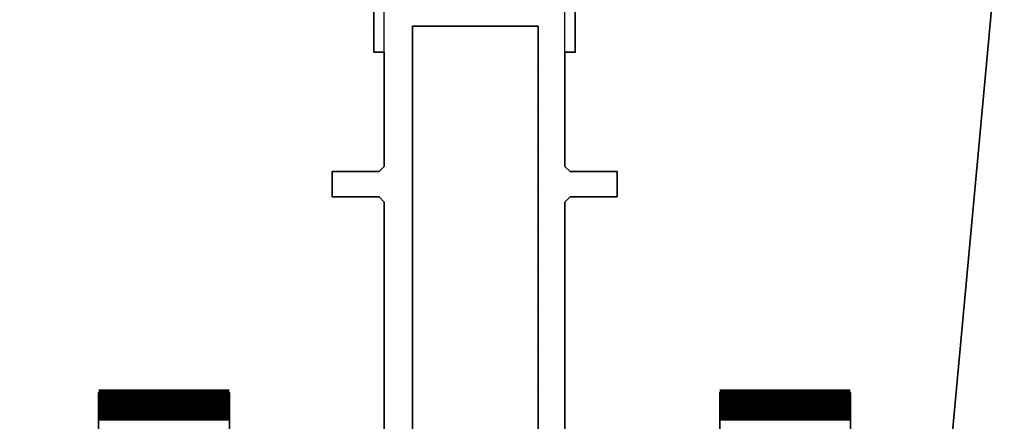
# Model space of a CAD drawing. Units: millimetres. Extents: x 54 to 10017, y 9 to 3285.
# Drawn here: x 1610 to 1704, y 930 to 968 of the extents above; entities that cross this region are included whole.
import ezdxf

# ---------------------------------------------------------------- set-up
doc = ezdxf.new("R2010")
doc.units = ezdxf.units.MM
for name, color, linetype, lineweight in [('VELUX-WINDOW', 4, 'Continuous', 35), ('VELUX_DIM', 2, 'Continuous', 13), ('VELUX_HATCHING', 1, 'Continuous', 9)]:
    doc.layers.add(name, color=color, linetype=linetype, lineweight=lineweight)
doc.layers.add('VELUX_ROOFWINDOW', color=7, linetype='Continuous')
doc.styles.add('ROMANS', font='romans', dxfattribs={"height": 12.5})
doc.dimstyles.new('MLS_A3_1T5', dxfattribs={"dimtxt": 8, "dimasz": 12, "dimexe": 2, "dimexo": 0, "dimgap": 5, "dimtad": 1, "dimdec": 0, "dimzin": 0, "dimdsep": 46, "dimtxsty": 'ROMANS', "dimcen": 0.09, "dimclrd": 256, "dimclre": 256, "dimclrt": 4, "dimadec": 0, "dimazin": 0, "dimtfac": 1, "dimtdec": 0, "dimtix": 1, "dimtmove": 0, "dimatfit": 3, "dimfxl": 1, "dimtolj": 1, "dimtzin": 0, "dimarcsym": 0})

# ---------------------------------------------------------------- blocks, each defined once
blk = doc.blocks.new('*X22')
at = {"color": 0}
for p, q in [((2809.16, 1646.53), (2809.16, 1646.53)), ((2812.91, 1646.53), (2812.91, 1646.53)), ((2816.66, 1646.53), (2816.66, 1646.53)), ((2820.41, 1646.53), (2820.41, 1646.53)), ((2824.16, 1646.53), (2824.16, 1646.53)), ((2827.91, 1646.53), (2827.91, 1646.53)), ((2831.66, 1646.53), (2831.66, 1646.53)), ((2835.41, 1646.53), (2835.41, 1646.53)), ((2839.16, 1646.53), (2839.16, 1646.53)), ((2842.91, 1646.53), (2842.91, 1646.53)), ((2846.66, 1646.53), (2846.66, 1646.53)), ((2850.41, 1646.53), (2850.41, 1646.53)), ((2854.16, 1646.53), (2854.16, 1646.53)), ((2857.91, 1646.53), (2857.91, 1646.53)), ((2861.66, 1646.53), (2861.66, 1646.53)), ((2865.41, 1646.53), (2865.41, 1646.53)), ((2869.16, 1646.53), (2869.16, 1646.53)), ((2872.91, 1646.53), (2872.91, 1646.53)), ((2876.66, 1646.53), (2876.66, 1646.53)), ((2880.41, 1646.53), (2880.41, 1646.53)), ((2884.16, 1646.53), (2884.16, 1646.53)), ((2811.04, 1642.78), (2811.04, 1642.78)), ((2814.79, 1642.78), (2814.79, 1642.78)), ((2818.54, 1642.78), (2818.54, 1642.78)), ((2822.29, 1642.78), (2822.29, 1642.78)), ((2826.04, 1642.78), (2826.04, 1642.78)), ((2829.79, 1642.78), (2829.79, 1642.78)), ((2833.54, 1642.78), (2833.54, 1642.78)), ((2837.29, 1642.78), (2837.29, 1642.78)), ((2841.04, 1642.78), (2841.04, 1642.78)), ((2844.79, 1642.78), (2844.79, 1642.78)), ((2848.54, 1642.78), (2848.54, 1642.78)), ((2852.29, 1642.78), (2852.29, 1642.78)), ((2856.04, 1642.78), (2856.04, 1642.78)), ((2859.79, 1642.78), (2859.79, 1642.78)), ((2863.54, 1642.78), (2863.54, 1642.78)), ((2867.29, 1642.78), (2867.29, 1642.78)), ((2871.04, 1642.78), (2871.04, 1642.78)), ((2874.79, 1642.78), (2874.79, 1642.78)), ((2878.54, 1642.78), (2878.54, 1642.78)), ((2882.29, 1642.78), (2882.29, 1642.78)), ((2886.04, 1642.78), (2886.04, 1642.78)), ((2809.16, 1639.03), (2809.16, 1639.03)), ((2812.91, 1639.03), (2812.91, 1639.03)), ((2816.66, 1639.03), (2816.66, 1639.03)), ((2820.41, 1639.03), (2820.41, 1639.03)), ((2824.16, 1639.03), (2824.16, 1639.03)), ((2827.91, 1639.03), (2827.91, 1639.03)), ((2831.66, 1639.03), (2831.66, 1639.03)), ((2835.41, 1639.03), (2835.41, 1639.03)), ((2839.16, 1639.03), (2839.16, 1639.03)), ((2842.91, 1639.03), (2842.91, 1639.03)), ((2846.66, 1639.03), (2846.66, 1639.03)), ((2850.41, 1639.03), (2850.41, 1639.03)), ((2854.16, 1639.03), (2854.16, 1639.03)), ((2857.91, 1639.03), (2857.91, 1639.03)), ((2861.66, 1639.03), (2861.66, 1639.03)), ((2865.41, 1639.03), (2865.41, 1639.03)), ((2869.16, 1639.03), (2869.16, 1639.03)), ((2872.91, 1639.03), (2872.91, 1639.03)), ((2876.66, 1639.03), (2876.66, 1639.03)), ((2880.41, 1639.03), (2880.41, 1639.03)), ((2884.16, 1639.03), (2884.16, 1639.03)), ((2807.29, 1635.28), (2807.29, 1635.28)), ((2811.04, 1635.28), (2811.04, 1635.28)), ((2814.79, 1635.28), (2814.79, 1635.28)), ((2818.54, 1635.28), (2818.54, 1635.28)), ((2822.29, 1635.28), (2822.29, 1635.28)), ((2826.04, 1635.28), (2826.04, 1635.28)), ((2829.79, 1635.28), (2829.79, 1635.28)), ((2833.54, 1635.28), (2833.54, 1635.28)), ((2837.29, 1635.28), (2837.29, 1635.28)), ((2841.04, 1635.28), (2841.04, 1635.28)), ((2844.79, 1635.28), (2844.79, 1635.28)), ((2848.54, 1635.28), (2848.54, 1635.28)), ((2852.29, 1635.28), (2852.29, 1635.28)), ((2856.04, 1635.28), (2856.04, 1635.28)), ((2859.79, 1635.28), (2859.79, 1635.28)), ((2863.54, 1635.28), (2863.54, 1635.28)), ((2867.29, 1635.28), (2867.29, 1635.28)), ((2871.04, 1635.28), (2871.04, 1635.28)), ((2874.79, 1635.28), (2874.79, 1635.28)), ((2878.54, 1635.28), (2878.54, 1635.28)), ((2882.29, 1635.28), (2882.29, 1635.28)), ((2886.04, 1635.28), (2886.04, 1635.28)), ((2809.16, 1631.53), (2809.16, 1631.53)), ((2812.91, 1631.53), (2812.91, 1631.53)), ((2816.66, 1631.53), (2816.66, 1631.53)), ((2820.41, 1631.53), (2820.41, 1631.53)), ((2824.16, 1631.53), (2824.16, 1631.53)), ((2827.91, 1631.53), (2827.91, 1631.53)), ((2831.66, 1631.53), (2831.66, 1631.53)), ((2835.41, 1631.53), (2835.41, 1631.53)), ((2839.16, 1631.53), (2839.16, 1631.53)), ((2842.91, 1631.53), (2842.91, 1631.53)), ((2846.66, 1631.53), (2846.66, 1631.53)), ((2850.41, 1631.53), (2850.41, 1631.53)), ((2854.16, 1631.53), (2854.16, 1631.53)), ((2857.91, 1631.53), (2857.91, 1631.53)), ((2861.66, 1631.53), (2861.66, 1631.53)), ((2865.41, 1631.53), (2865.41, 1631.53)), ((2869.16, 1631.53), (2869.16, 1631.53)), ((2872.91, 1631.53), (2872.91, 1631.53)), ((2876.66, 1631.53), (2876.66, 1631.53)), ((2880.41, 1631.53), (2880.41, 1631.53)), ((2884.16, 1631.53), (2884.16, 1631.53)), ((2807.29, 1627.78), (2807.29, 1627.78)), ((2811.04, 1627.78), (2811.04, 1627.78)), ((2814.79, 1627.78), (2814.79, 1627.78)), ((2818.54, 1627.78), (2818.54, 1627.78)), ((2822.29, 1627.78), (2822.29, 1627.78)), ((2826.04, 1627.78), (2826.04, 1627.78)), ((2829.79, 1627.78), (2829.79, 1627.78)), ((2833.54, 1627.78), (2833.54, 1627.78)), ((2837.29, 1627.78), (2837.29, 1627.78)), ((2841.04, 1627.78), (2841.04, 1627.78)), ((2844.79, 1627.78), (2844.79, 1627.78)), ((2848.54, 1627.78), (2848.54, 1627.78)), ((2852.29, 1627.78), (2852.29, 1627.78)), ((2856.04, 1627.78), (2856.04, 1627.78)), ((2859.79, 1627.78), (2859.79, 1627.78)), ((2863.54, 1627.78), (2863.54, 1627.78)), ((2867.29, 1627.78), (2867.29, 1627.78)), ((2871.04, 1627.78), (2871.04, 1627.78)), ((2874.79, 1627.78), (2874.79, 1627.78)), ((2878.54, 1627.78), (2878.54, 1627.78)), ((2882.29, 1627.78), (2882.29, 1627.78)), ((2886.04, 1627.78), (2886.04, 1627.78)), ((2809.16, 1624.03), (2809.16, 1624.03)), ((2812.91, 1624.03), (2812.91, 1624.03)), ((2816.66, 1624.03), (2816.66, 1624.03)), ((2820.41, 1624.03), (2820.41, 1624.03)), ((2824.16, 1624.03), (2824.16, 1624.03)), ((2827.91, 1624.03), (2827.91, 1624.03)), ((2831.66, 1624.03), (2831.66, 1624.03)), ((2835.41, 1624.03), (2835.41, 1624.03)), ((2839.16, 1624.03), (2839.16, 1624.03)), ((2842.91, 1624.03), (2842.91, 1624.03)), ((2846.66, 1624.03), (2846.66, 1624.03)), ((2850.41, 1624.03), (2850.41, 1624.03)), ((2854.16, 1624.03), (2854.16, 1624.03)), ((2857.91, 1624.03), (2857.91, 1624.03)), ((2861.66, 1624.03), (2861.66, 1624.03)), ((2865.41, 1624.03), (2865.41, 1624.03)), ((2869.16, 1624.03), (2869.16, 1624.03)), ((2872.91, 1624.03), (2872.91, 1624.03)), ((2876.66, 1624.03), (2876.66, 1624.03)), ((2880.41, 1624.03), (2880.41, 1624.03)), ((2884.16, 1624.03), (2884.16, 1624.03)), ((2807.29, 1620.28), (2807.29, 1620.28)), ((2811.04, 1620.28), (2811.04, 1620.28)), ((2814.79, 1620.28), (2814.79, 1620.28)), ((2818.54, 1620.28), (2818.54, 1620.28)), ((2822.29, 1620.28), (2822.29, 1620.28)), ((2826.04, 1620.28), (2826.04, 1620.28)), ((2829.79, 1620.28), (2829.79, 1620.28)), ((2833.54, 1620.28), (2833.54, 1620.28)), ((2837.29, 1620.28), (2837.29, 1620.28)), ((2841.04, 1620.28), (2841.04, 1620.28)), ((2844.79, 1620.28), (2844.79, 1620.28)), ((2848.54, 1620.28), (2848.54, 1620.28)), ((2852.29, 1620.28), (2852.29, 1620.28)), ((2856.04, 1620.28), (2856.04, 1620.28)), ((2859.79, 1620.28), (2859.79, 1620.28)), ((2863.54, 1620.28), (2863.54, 1620.28)), ((2867.29, 1620.28), (2867.29, 1620.28)), ((2871.04, 1620.28), (2871.04, 1620.28)), ((2874.79, 1620.28), (2874.79, 1620.28)), ((2878.54, 1620.28), (2878.54, 1620.28)), ((2882.29, 1620.28), (2882.29, 1620.28)), ((2816.66, 1616.53), (2816.66, 1616.53)), ((2820.41, 1616.53), (2820.41, 1616.53)), ((2824.16, 1616.53), (2824.16, 1616.53)), ((2827.91, 1616.53), (2827.91, 1616.53)), ((2831.66, 1616.53), (2831.66, 1616.53)), ((2835.41, 1616.53), (2835.41, 1616.53)), ((2839.16, 1616.53), (2839.16, 1616.53)), ((2842.91, 1616.53), (2842.91, 1616.53)), ((2846.66, 1616.53), (2846.66, 1616.53)), ((2850.41, 1616.53), (2850.41, 1616.53)), ((2854.16, 1616.53), (2854.16, 1616.53)), ((2857.91, 1616.53), (2857.91, 1616.53)), ((2861.66, 1616.53), (2861.66, 1616.53)), ((2865.41, 1616.53), (2865.41, 1616.53)), ((2869.16, 1616.53), (2869.16, 1616.53)), ((2872.91, 1616.53), (2872.91, 1616.53)), ((2876.66, 1616.53), (2876.66, 1616.53)), ((2880.41, 1616.53), (2880.41, 1616.53)), ((2884.16, 1616.53), (2884.16, 1616.53)), ((2807.29, 1612.78), (2807.29, 1612.78)), ((2811.04, 1612.78), (2811.04, 1612.78)), ((2814.79, 1612.78), (2814.79, 1612.78)), ((2818.54, 1612.78), (2818.54, 1612.78)), ((2822.29, 1612.78), (2822.29, 1612.78)), ((2826.04, 1612.78), (2826.04, 1612.78)), ((2829.79, 1612.78), (2829.79, 1612.78)), ((2833.54, 1612.78), (2833.54, 1612.78)), ((2837.29, 1612.78), (2837.29, 1612.78)), ((2841.04, 1612.78), (2841.04, 1612.78)), ((2844.79, 1612.78), (2844.79, 1612.78)), ((2848.54, 1612.78), (2848.54, 1612.78)), ((2852.29, 1612.78), (2852.29, 1612.78)), ((2856.04, 1612.78), (2856.04, 1612.78)), ((2859.79, 1612.78), (2859.79, 1612.78)), ((2863.54, 1612.78), (2863.54, 1612.78)), ((2867.29, 1612.78), (2867.29, 1612.78)), ((2871.04, 1612.78), (2871.04, 1612.78)), ((2874.79, 1612.78), (2874.79, 1612.78)), ((2878.54, 1612.78), (2878.54, 1612.78)), ((2882.29, 1612.78), (2882.29, 1612.78)), ((2809.16, 1609.03), (2809.16, 1609.03)), ((2812.91, 1609.03), (2812.91, 1609.03)), ((2816.66, 1609.03), (2816.66, 1609.03)), ((2820.41, 1609.03), (2820.41, 1609.03)), ((2824.16, 1609.03), (2824.16, 1609.03)), ((2827.91, 1609.03), (2827.91, 1609.03)), ((2831.66, 1609.03), (2831.66, 1609.03)), ((2835.41, 1609.03), (2835.41, 1609.03)), ((2839.16, 1609.03), (2839.16, 1609.03)), ((2842.91, 1609.03), (2842.91, 1609.03)), ((2846.66, 1609.03), (2846.66, 1609.03)), ((2850.41, 1609.03), (2850.41, 1609.03)), ((2854.16, 1609.03), (2854.16, 1609.03)), ((2857.91, 1609.03), (2857.91, 1609.03)), ((2861.66, 1609.03), (2861.66, 1609.03)), ((2865.41, 1609.03), (2865.41, 1609.03)), ((2869.16, 1609.03), (2869.16, 1609.03)), ((2872.91, 1609.03), (2872.91, 1609.03)), ((2876.66, 1609.03), (2876.66, 1609.03)), ((2880.41, 1609.03), (2880.41, 1609.03)), ((2884.16, 1609.03), (2884.16, 1609.03)), ((2807.29, 1605.28), (2807.29, 1605.28)), ((2811.04, 1605.28), (2811.04, 1605.28)), ((2814.79, 1605.28), (2814.79, 1605.28)), ((2818.54, 1605.28), (2818.54, 1605.28)), ((2822.29, 1605.28), (2822.29, 1605.28)), ((2826.04, 1605.28), (2826.04, 1605.28)), ((2829.79, 1605.28), (2829.79, 1605.28)), ((2833.54, 1605.28), (2833.54, 1605.28)), ((2837.29, 1605.28), (2837.29, 1605.28)), ((2841.04, 1605.28), (2841.04, 1605.28)), ((2844.79, 1605.28), (2844.79, 1605.28)), ((2848.54, 1605.28), (2848.54, 1605.28)), ((2852.29, 1605.28), (2852.29, 1605.28)), ((2856.04, 1605.28), (2856.04, 1605.28)), ((2859.79, 1605.28), (2859.79, 1605.28)), ((2863.54, 1605.28), (2863.54, 1605.28)), ((2867.29, 1605.28), (2867.29, 1605.28)), ((2871.04, 1605.28), (2871.04, 1605.28)), ((2874.79, 1605.28), (2874.79, 1605.28)), ((2878.54, 1605.28), (2878.54, 1605.28)), ((2882.29, 1605.28), (2882.29, 1605.28)), ((2809.16, 1601.53), (2809.16, 1601.53)), ((2812.91, 1601.53), (2812.91, 1601.53)), ((2816.66, 1601.53), (2816.66, 1601.53)), ((2820.41, 1601.53), (2820.41, 1601.53)), ((2824.16, 1601.53), (2824.16, 1601.53)), ((2827.91, 1601.53), (2827.91, 1601.53)), ((2831.66, 1601.53), (2831.66, 1601.53)), ((2835.41, 1601.53), (2835.41, 1601.53)), ((2839.16, 1601.53), (2839.16, 1601.53)), ((2842.91, 1601.53), (2842.91, 1601.53)), ((2846.66, 1601.53), (2846.66, 1601.53)), ((2850.41, 1601.53), (2850.41, 1601.53)), ((2854.16, 1601.53), (2854.16, 1601.53)), ((2857.91, 1601.53), (2857.91, 1601.53)), ((2861.66, 1601.53), (2861.66, 1601.53)), ((2865.41, 1601.53), (2865.41, 1601.53)), ((2869.16, 1601.53), (2869.16, 1601.53)), ((2872.91, 1601.53), (2872.91, 1601.53)), ((2876.66, 1601.53), (2876.66, 1601.53)), ((2880.41, 1601.53), (2880.41, 1601.53)), ((2807.29, 1597.78), (2807.29, 1597.78)), ((2811.04, 1597.78), (2811.04, 1597.78)), ((2814.79, 1597.78), (2814.79, 1597.78)), ((2818.54, 1597.78), (2818.54, 1597.78)), ((2822.29, 1597.78), (2822.29, 1597.78)), ((2826.04, 1597.78), (2826.04, 1597.78)), ((2829.79, 1597.78), (2829.79, 1597.78)), ((2833.54, 1597.78), (2833.54, 1597.78)), ((2837.29, 1597.78), (2837.29, 1597.78)), ((2841.04, 1597.78), (2841.04, 1597.78)), ((2844.79, 1597.78), (2844.79, 1597.78)), ((2848.54, 1597.78), (2848.54, 1597.78)), ((2852.29, 1597.78), (2852.29, 1597.78)), ((2856.04, 1597.78), (2856.04, 1597.78)), ((2859.79, 1597.78), (2859.79, 1597.78)), ((2863.54, 1597.78), (2863.54, 1597.78)), ((2867.29, 1597.78), (2867.29, 1597.78)), ((2871.04, 1597.78), (2871.04, 1597.78)), ((2874.79, 1597.78), (2874.79, 1597.78)), ((2878.54, 1597.78), (2878.54, 1597.78)), ((2882.29, 1597.78), (2882.29, 1597.78)), ((2809.16, 1594.03), (2809.16, 1594.03)), ((2812.91, 1594.03), (2812.91, 1594.03)), ((2816.66, 1594.03), (2816.66, 1594.03)), ((2820.41, 1594.03), (2820.41, 1594.03)), ((2824.16, 1594.03), (2824.16, 1594.03)), ((2827.91, 1594.03), (2827.91, 1594.03)), ((2831.66, 1594.03), (2831.66, 1594.03)), ((2835.41, 1594.03), (2835.41, 1594.03)), ((2839.16, 1594.03), (2839.16, 1594.03)), ((2842.91, 1594.03), (2842.91, 1594.03)), ((2846.66, 1594.03), (2846.66, 1594.03)), ((2850.41, 1594.03), (2850.41, 1594.03)), ((2854.16, 1594.03), (2854.16, 1594.03)), ((2857.91, 1594.03), (2857.91, 1594.03)), ((2861.66, 1594.03), (2861.66, 1594.03)), ((2865.41, 1594.03), (2865.41, 1594.03)), ((2869.16, 1594.03), (2869.16, 1594.03)), ((2872.91, 1594.03), (2872.91, 1594.03)), ((2876.66, 1594.03), (2876.66, 1594.03)), ((2880.41, 1594.03), (2880.41, 1594.03)), ((2807.29, 1590.28), (2807.29, 1590.28)), ((2811.04, 1590.28), (2811.04, 1590.28)), ((2814.79, 1590.28), (2814.79, 1590.28)), ((2818.54, 1590.28), (2818.54, 1590.28)), ((2822.29, 1590.28), (2822.29, 1590.28)), ((2826.04, 1590.28), (2826.04, 1590.28)), ((2829.79, 1590.28), (2829.79, 1590.28)), ((2833.54, 1590.28), (2833.54, 1590.28)), ((2837.29, 1590.28), (2837.29, 1590.28)), ((2841.04, 1590.28), (2841.04, 1590.28)), ((2844.79, 1590.28), (2844.79, 1590.28)), ((2848.54, 1590.28), (2848.54, 1590.28)), ((2852.29, 1590.28), (2852.29, 1590.28)), ((2856.04, 1590.28), (2856.04, 1590.28)), ((2859.79, 1590.28), (2859.79, 1590.28)), ((2863.54, 1590.28), (2863.54, 1590.28)), ((2867.29, 1590.28), (2867.29, 1590.28)), ((2871.04, 1590.28), (2871.04, 1590.28)), ((2874.79, 1590.28), (2874.79, 1590.28)), ((2878.54, 1590.28), (2878.54, 1590.28)), ((2882.29, 1590.28), (2882.29, 1590.28)), ((2809.16, 1586.53), (2809.16, 1586.53)), ((2812.91, 1586.53), (2812.91, 1586.53)), ((2816.66, 1586.53), (2816.66, 1586.53)), ((2820.41, 1586.53), (2820.41, 1586.53)), ((2824.16, 1586.53), (2824.16, 1586.53)), ((2827.91, 1586.53), (2827.91, 1586.53)), ((2831.66, 1586.53), (2831.66, 1586.53)), ((2835.41, 1586.53), (2835.41, 1586.53)), ((2839.16, 1586.53), (2839.16, 1586.53)), ((2842.91, 1586.53), (2842.91, 1586.53)), ((2846.66, 1586.53), (2846.66, 1586.53)), ((2850.41, 1586.53), (2850.41, 1586.53)), ((2854.16, 1586.53), (2854.16, 1586.53)), ((2857.91, 1586.53), (2857.91, 1586.53)), ((2861.66, 1586.53), (2861.66, 1586.53)), ((2865.41, 1586.53), (2865.41, 1586.53)), ((2869.16, 1586.53), (2869.16, 1586.53)), ((2872.91, 1586.53), (2872.91, 1586.53)), ((2876.66, 1586.53), (2876.66, 1586.53)), ((2880.41, 1586.53), (2880.41, 1586.53)), ((2807.29, 1582.78), (2807.29, 1582.78)), ((2811.04, 1582.78), (2811.04, 1582.78)), ((2814.79, 1582.78), (2814.79, 1582.78)), ((2818.54, 1582.78), (2818.54, 1582.78)), ((2822.29, 1582.78), (2822.29, 1582.78)), ((2826.04, 1582.78), (2826.04, 1582.78)), ((2829.79, 1582.78), (2829.79, 1582.78)), ((2833.54, 1582.78), (2833.54, 1582.78)), ((2837.29, 1582.78), (2837.29, 1582.78)), ((2841.04, 1582.78), (2841.04, 1582.78)), ((2844.79, 1582.78), (2844.79, 1582.78)), ((2848.54, 1582.78), (2848.54, 1582.78)), ((2852.29, 1582.78), (2852.29, 1582.78)), ((2856.04, 1582.78), (2856.04, 1582.78)), ((2859.79, 1582.78), (2859.79, 1582.78)), ((2863.54, 1582.78), (2863.54, 1582.78)), ((2867.29, 1582.78), (2867.29, 1582.78)), ((2871.04, 1582.78), (2871.04, 1582.78)), ((2874.79, 1582.78), (2874.79, 1582.78)), ((2878.54, 1582.78), (2878.54, 1582.78)), ((2809.16, 1579.03), (2809.16, 1579.03)), ((2812.91, 1579.03), (2812.91, 1579.03)), ((2816.66, 1579.03), (2816.66, 1579.03)), ((2820.41, 1579.03), (2820.41, 1579.03)), ((2824.16, 1579.03), (2824.16, 1579.03)), ((2827.91, 1579.03), (2827.91, 1579.03)), ((2831.66, 1579.03), (2831.66, 1579.03)), ((2835.41, 1579.03), (2835.41, 1579.03)), ((2839.16, 1579.03), (2839.16, 1579.03)), ((2842.91, 1579.03), (2842.91, 1579.03)), ((2846.66, 1579.03), (2846.66, 1579.03)), ((2850.41, 1579.03), (2850.41, 1579.03)), ((2854.16, 1579.03), (2854.16, 1579.03)), ((2857.91, 1579.03), (2857.91, 1579.03)), ((2861.66, 1579.03), (2861.66, 1579.03)), ((2865.41, 1579.03), (2865.41, 1579.03)), ((2869.16, 1579.03), (2869.16, 1579.03)), ((2872.91, 1579.03), (2872.91, 1579.03)), ((2876.66, 1579.03), (2876.66, 1579.03)), ((2880.41, 1579.03), (2880.41, 1579.03)), ((2807.29, 1575.28), (2807.29, 1575.28)), ((2811.04, 1575.28), (2811.04, 1575.28)), ((2814.79, 1575.28), (2814.79, 1575.28)), ((2818.54, 1575.28), (2818.54, 1575.28)), ((2822.29, 1575.28), (2822.29, 1575.28)), ((2826.04, 1575.28), (2826.04, 1575.28)), ((2829.79, 1575.28), (2829.79, 1575.28)), ((2833.54, 1575.28), (2833.54, 1575.28)), ((2863.54, 1575.28), (2863.54, 1575.28)), ((2867.29, 1575.28), (2867.29, 1575.28)), ((2871.04, 1575.28), (2871.04, 1575.28)), ((2874.79, 1575.28), (2874.79, 1575.28)), ((2878.54, 1575.28), (2878.54, 1575.28)), ((2809.16, 1571.53), (2809.16, 1571.53)), ((2812.91, 1571.53), (2812.91, 1571.53)), ((2816.66, 1571.53), (2816.66, 1571.53)), ((2820.41, 1571.53), (2820.41, 1571.53)), ((2824.16, 1571.53), (2824.16, 1571.53)), ((2827.91, 1571.53), (2827.91, 1571.53)), ((2831.66, 1571.53), (2831.66, 1571.53)), ((2835.41, 1571.53), (2835.41, 1571.53)), ((2861.66, 1571.53), (2861.66, 1571.53)), ((2865.41, 1571.53), (2865.41, 1571.53)), ((2869.16, 1571.53), (2869.16, 1571.53)), ((2872.91, 1571.53), (2872.91, 1571.53)), ((2876.66, 1571.53), (2876.66, 1571.53)), ((2880.41, 1571.53), (2880.41, 1571.53))]:
    blk.add_line(p, q, dxfattribs=at)
blk = doc.blocks.new('*X19')
at = {"color": 0}
for p, q in [((2705.66, 1646.53), (2705.66, 1646.53)), ((2709.41, 1646.53), (2709.41, 1646.53)), ((2713.16, 1646.53), (2713.16, 1646.53)), ((2716.91, 1646.53), (2716.91, 1646.53)), ((2720.66, 1646.53), (2720.66, 1646.53)), ((2724.41, 1646.53), (2724.41, 1646.53)), ((2728.16, 1646.53), (2728.16, 1646.53)), ((2731.91, 1646.53), (2731.91, 1646.53)), ((2735.66, 1646.53), (2735.66, 1646.53)), ((2739.41, 1646.53), (2739.41, 1646.53)), ((2743.16, 1646.53), (2743.16, 1646.53)), ((2746.91, 1646.53), (2746.91, 1646.53)), ((2750.66, 1646.53), (2750.66, 1646.53)), ((2754.41, 1646.53), (2754.41, 1646.53)), ((2758.16, 1646.53), (2758.16, 1646.53)), ((2761.91, 1646.53), (2761.91, 1646.53)), ((2765.66, 1646.53), (2765.66, 1646.53)), ((2769.41, 1646.53), (2769.41, 1646.53)), ((2703.79, 1642.78), (2703.79, 1642.78)), ((2707.54, 1642.78), (2707.54, 1642.78)), ((2711.29, 1642.78), (2711.29, 1642.78)), ((2715.04, 1642.78), (2715.04, 1642.78)), ((2718.79, 1642.78), (2718.79, 1642.78)), ((2722.54, 1642.78), (2722.54, 1642.78)), ((2726.29, 1642.78), (2726.29, 1642.78)), ((2730.04, 1642.78), (2730.04, 1642.78)), ((2733.79, 1642.78), (2733.79, 1642.78)), ((2737.54, 1642.78), (2737.54, 1642.78)), ((2741.29, 1642.78), (2741.29, 1642.78)), ((2745.04, 1642.78), (2745.04, 1642.78)), ((2748.79, 1642.78), (2748.79, 1642.78)), ((2752.54, 1642.78), (2752.54, 1642.78)), ((2756.29, 1642.78), (2756.29, 1642.78)), ((2760.04, 1642.78), (2760.04, 1642.78)), ((2763.79, 1642.78), (2763.79, 1642.78)), ((2767.54, 1642.78), (2767.54, 1642.78)), ((2705.66, 1639.03), (2705.66, 1639.03)), ((2709.41, 1639.03), (2709.41, 1639.03)), ((2713.16, 1639.03), (2713.16, 1639.03)), ((2716.91, 1639.03), (2716.91, 1639.03)), ((2720.66, 1639.03), (2720.66, 1639.03)), ((2724.41, 1639.03), (2724.41, 1639.03)), ((2728.16, 1639.03), (2728.16, 1639.03)), ((2731.91, 1639.03), (2731.91, 1639.03)), ((2735.66, 1639.03), (2735.66, 1639.03)), ((2739.41, 1639.03), (2739.41, 1639.03)), ((2743.16, 1639.03), (2743.16, 1639.03)), ((2746.91, 1639.03), (2746.91, 1639.03)), ((2750.66, 1639.03), (2750.66, 1639.03)), ((2754.41, 1639.03), (2754.41, 1639.03)), ((2758.16, 1639.03), (2758.16, 1639.03)), ((2761.91, 1639.03), (2761.91, 1639.03)), ((2765.66, 1639.03), (2765.66, 1639.03)), ((2769.41, 1639.03), (2769.41, 1639.03)), ((2703.79, 1635.28), (2703.79, 1635.28)), ((2707.54, 1635.28), (2707.54, 1635.28)), ((2711.29, 1635.28), (2711.29, 1635.28)), ((2715.04, 1635.28), (2715.04, 1635.28)), ((2718.79, 1635.28), (2718.79, 1635.28)), ((2722.54, 1635.28), (2722.54, 1635.28)), ((2726.29, 1635.28), (2726.29, 1635.28)), ((2730.04, 1635.28), (2730.04, 1635.28)), ((2733.79, 1635.28), (2733.79, 1635.28)), ((2737.54, 1635.28), (2737.54, 1635.28)), ((2741.29, 1635.28), (2741.29, 1635.28)), ((2745.04, 1635.28), (2745.04, 1635.28)), ((2748.79, 1635.28), (2748.79, 1635.28)), ((2752.54, 1635.28), (2752.54, 1635.28)), ((2756.29, 1635.28), (2756.29, 1635.28)), ((2760.04, 1635.28), (2760.04, 1635.28)), ((2763.79, 1635.28), (2763.79, 1635.28)), ((2767.54, 1635.28), (2767.54, 1635.28)), ((2771.29, 1635.28), (2771.29, 1635.28)), ((2705.66, 1631.53), (2705.66, 1631.53)), ((2709.41, 1631.53), (2709.41, 1631.53)), ((2713.16, 1631.53), (2713.16, 1631.53)), ((2716.91, 1631.53), (2716.91, 1631.53)), ((2720.66, 1631.53), (2720.66, 1631.53)), ((2724.41, 1631.53), (2724.41, 1631.53)), ((2728.16, 1631.53), (2728.16, 1631.53)), ((2731.91, 1631.53), (2731.91, 1631.53)), ((2735.66, 1631.53), (2735.66, 1631.53)), ((2739.41, 1631.53), (2739.41, 1631.53)), ((2743.16, 1631.53), (2743.16, 1631.53)), ((2746.91, 1631.53), (2746.91, 1631.53)), ((2750.66, 1631.53), (2750.66, 1631.53)), ((2754.41, 1631.53), (2754.41, 1631.53)), ((2758.16, 1631.53), (2758.16, 1631.53)), ((2761.91, 1631.53), (2761.91, 1631.53)), ((2765.66, 1631.53), (2765.66, 1631.53)), ((2769.41, 1631.53), (2769.41, 1631.53)), ((2703.79, 1627.78), (2703.79, 1627.78)), ((2707.54, 1627.78), (2707.54, 1627.78)), ((2711.29, 1627.78), (2711.29, 1627.78)), ((2715.04, 1627.78), (2715.04, 1627.78)), ((2718.79, 1627.78), (2718.79, 1627.78)), ((2722.54, 1627.78), (2722.54, 1627.78)), ((2726.29, 1627.78), (2726.29, 1627.78)), ((2730.04, 1627.78), (2730.04, 1627.78)), ((2733.79, 1627.78), (2733.79, 1627.78)), ((2737.54, 1627.78), (2737.54, 1627.78)), ((2741.29, 1627.78), (2741.29, 1627.78)), ((2745.04, 1627.78), (2745.04, 1627.78)), ((2748.79, 1627.78), (2748.79, 1627.78)), ((2752.54, 1627.78), (2752.54, 1627.78)), ((2756.29, 1627.78), (2756.29, 1627.78)), ((2760.04, 1627.78), (2760.04, 1627.78)), ((2763.79, 1627.78), (2763.79, 1627.78)), ((2767.54, 1627.78), (2767.54, 1627.78)), ((2771.29, 1627.78), (2771.29, 1627.78)), ((2705.66, 1624.03), (2705.66, 1624.03)), ((2709.41, 1624.03), (2709.41, 1624.03)), ((2713.16, 1624.03), (2713.16, 1624.03)), ((2716.91, 1624.03), (2716.91, 1624.03)), ((2720.66, 1624.03), (2720.66, 1624.03)), ((2724.41, 1624.03), (2724.41, 1624.03)), ((2728.16, 1624.03), (2728.16, 1624.03)), ((2731.91, 1624.03), (2731.91, 1624.03)), ((2735.66, 1624.03), (2735.66, 1624.03)), ((2739.41, 1624.03), (2739.41, 1624.03)), ((2743.16, 1624.03), (2743.16, 1624.03)), ((2746.91, 1624.03), (2746.91, 1624.03)), ((2750.66, 1624.03), (2750.66, 1624.03)), ((2754.41, 1624.03), (2754.41, 1624.03)), ((2758.16, 1624.03), (2758.16, 1624.03)), ((2761.91, 1624.03), (2761.91, 1624.03)), ((2765.66, 1624.03), (2765.66, 1624.03)), ((2769.41, 1624.03), (2769.41, 1624.03)), ((2703.79, 1620.28), (2703.79, 1620.28)), ((2707.54, 1620.28), (2707.54, 1620.28)), ((2711.29, 1620.28), (2711.29, 1620.28)), ((2715.04, 1620.28), (2715.04, 1620.28)), ((2718.79, 1620.28), (2718.79, 1620.28)), ((2722.54, 1620.28), (2722.54, 1620.28)), ((2726.29, 1620.28), (2726.29, 1620.28)), ((2730.04, 1620.28), (2730.04, 1620.28)), ((2733.79, 1620.28), (2733.79, 1620.28)), ((2737.54, 1620.28), (2737.54, 1620.28)), ((2741.29, 1620.28), (2741.29, 1620.28)), ((2745.04, 1620.28), (2745.04, 1620.28)), ((2748.79, 1620.28), (2748.79, 1620.28)), ((2752.54, 1620.28), (2752.54, 1620.28)), ((2756.29, 1620.28), (2756.29, 1620.28)), ((2760.04, 1620.28), (2760.04, 1620.28)), ((2763.79, 1620.28), (2763.79, 1620.28)), ((2767.54, 1620.28), (2767.54, 1620.28)), ((2771.29, 1620.28), (2771.29, 1620.28)), ((2705.66, 1616.53), (2705.66, 1616.53)), ((2709.41, 1616.53), (2709.41, 1616.53)), ((2713.16, 1616.53), (2713.16, 1616.53)), ((2716.91, 1616.53), (2716.91, 1616.53)), ((2720.66, 1616.53), (2720.66, 1616.53)), ((2724.41, 1616.53), (2724.41, 1616.53)), ((2728.16, 1616.53), (2728.16, 1616.53)), ((2731.91, 1616.53), (2731.91, 1616.53)), ((2735.66, 1616.53), (2735.66, 1616.53)), ((2739.41, 1616.53), (2739.41, 1616.53)), ((2743.16, 1616.53), (2743.16, 1616.53)), ((2746.91, 1616.53), (2746.91, 1616.53)), ((2750.66, 1616.53), (2750.66, 1616.53)), ((2754.41, 1616.53), (2754.41, 1616.53)), ((2758.16, 1616.53), (2758.16, 1616.53)), ((2761.91, 1616.53), (2761.91, 1616.53)), ((2703.79, 1612.78), (2703.79, 1612.78)), ((2707.54, 1612.78), (2707.54, 1612.78)), ((2711.29, 1612.78), (2711.29, 1612.78)), ((2715.04, 1612.78), (2715.04, 1612.78)), ((2718.79, 1612.78), (2718.79, 1612.78)), ((2722.54, 1612.78), (2722.54, 1612.78)), ((2726.29, 1612.78), (2726.29, 1612.78)), ((2730.04, 1612.78), (2730.04, 1612.78)), ((2733.79, 1612.78), (2733.79, 1612.78)), ((2737.54, 1612.78), (2737.54, 1612.78)), ((2741.29, 1612.78), (2741.29, 1612.78)), ((2745.04, 1612.78), (2745.04, 1612.78)), ((2748.79, 1612.78), (2748.79, 1612.78)), ((2752.54, 1612.78), (2752.54, 1612.78)), ((2756.29, 1612.78), (2756.29, 1612.78)), ((2760.04, 1612.78), (2760.04, 1612.78)), ((2763.79, 1612.78), (2763.79, 1612.78)), ((2767.54, 1612.78), (2767.54, 1612.78)), ((2771.29, 1612.78), (2771.29, 1612.78)), ((2705.66, 1609.03), (2705.66, 1609.03)), ((2709.41, 1609.03), (2709.41, 1609.03)), ((2713.16, 1609.03), (2713.16, 1609.03)), ((2716.91, 1609.03), (2716.91, 1609.03)), ((2720.66, 1609.03), (2720.66, 1609.03)), ((2724.41, 1609.03), (2724.41, 1609.03)), ((2728.16, 1609.03), (2728.16, 1609.03)), ((2731.91, 1609.03), (2731.91, 1609.03)), ((2735.66, 1609.03), (2735.66, 1609.03)), ((2739.41, 1609.03), (2739.41, 1609.03)), ((2743.16, 1609.03), (2743.16, 1609.03)), ((2746.91, 1609.03), (2746.91, 1609.03)), ((2750.66, 1609.03), (2750.66, 1609.03)), ((2754.41, 1609.03), (2754.41, 1609.03)), ((2758.16, 1609.03), (2758.16, 1609.03)), ((2761.91, 1609.03), (2761.91, 1609.03)), ((2765.66, 1609.03), (2765.66, 1609.03)), ((2769.41, 1609.03), (2769.41, 1609.03)), ((2703.79, 1605.28), (2703.79, 1605.28)), ((2707.54, 1605.28), (2707.54, 1605.28)), ((2711.29, 1605.28), (2711.29, 1605.28)), ((2715.04, 1605.28), (2715.04, 1605.28)), ((2718.79, 1605.28), (2718.79, 1605.28)), ((2722.54, 1605.28), (2722.54, 1605.28)), ((2726.29, 1605.28), (2726.29, 1605.28)), ((2730.04, 1605.28), (2730.04, 1605.28)), ((2733.79, 1605.28), (2733.79, 1605.28)), ((2737.54, 1605.28), (2737.54, 1605.28)), ((2741.29, 1605.28), (2741.29, 1605.28)), ((2745.04, 1605.28), (2745.04, 1605.28)), ((2748.79, 1605.28), (2748.79, 1605.28)), ((2752.54, 1605.28), (2752.54, 1605.28)), ((2756.29, 1605.28), (2756.29, 1605.28)), ((2760.04, 1605.28), (2760.04, 1605.28)), ((2763.79, 1605.28), (2763.79, 1605.28)), ((2767.54, 1605.28), (2767.54, 1605.28)), ((2771.29, 1605.28), (2771.29, 1605.28)), ((2705.66, 1601.53), (2705.66, 1601.53)), ((2709.41, 1601.53), (2709.41, 1601.53)), ((2713.16, 1601.53), (2713.16, 1601.53)), ((2716.91, 1601.53), (2716.91, 1601.53)), ((2720.66, 1601.53), (2720.66, 1601.53)), ((2724.41, 1601.53), (2724.41, 1601.53)), ((2728.16, 1601.53), (2728.16, 1601.53)), ((2731.91, 1601.53), (2731.91, 1601.53)), ((2735.66, 1601.53), (2735.66, 1601.53)), ((2739.41, 1601.53), (2739.41, 1601.53)), ((2743.16, 1601.53), (2743.16, 1601.53)), ((2746.91, 1601.53), (2746.91, 1601.53)), ((2750.66, 1601.53), (2750.66, 1601.53)), ((2754.41, 1601.53), (2754.41, 1601.53)), ((2758.16, 1601.53), (2758.16, 1601.53)), ((2761.91, 1601.53), (2761.91, 1601.53)), ((2765.66, 1601.53), (2765.66, 1601.53)), ((2769.41, 1601.53), (2769.41, 1601.53)), ((2703.79, 1597.78), (2703.79, 1597.78)), ((2707.54, 1597.78), (2707.54, 1597.78)), ((2711.29, 1597.78), (2711.29, 1597.78)), ((2715.04, 1597.78), (2715.04, 1597.78)), ((2718.79, 1597.78), (2718.79, 1597.78)), ((2722.54, 1597.78), (2722.54, 1597.78)), ((2726.29, 1597.78), (2726.29, 1597.78)), ((2730.04, 1597.78), (2730.04, 1597.78)), ((2733.79, 1597.78), (2733.79, 1597.78)), ((2737.54, 1597.78), (2737.54, 1597.78)), ((2741.29, 1597.78), (2741.29, 1597.78)), ((2745.04, 1597.78), (2745.04, 1597.78)), ((2748.79, 1597.78), (2748.79, 1597.78)), ((2752.54, 1597.78), (2752.54, 1597.78)), ((2756.29, 1597.78), (2756.29, 1597.78)), ((2760.04, 1597.78), (2760.04, 1597.78)), ((2763.79, 1597.78), (2763.79, 1597.78)), ((2767.54, 1597.78), (2767.54, 1597.78)), ((2771.29, 1597.78), (2771.29, 1597.78)), ((2705.66, 1594.03), (2705.66, 1594.03)), ((2709.41, 1594.03), (2709.41, 1594.03)), ((2713.16, 1594.03), (2713.16, 1594.03)), ((2716.91, 1594.03), (2716.91, 1594.03)), ((2720.66, 1594.03), (2720.66, 1594.03)), ((2724.41, 1594.03), (2724.41, 1594.03)), ((2728.16, 1594.03), (2728.16, 1594.03)), ((2731.91, 1594.03), (2731.91, 1594.03)), ((2735.66, 1594.03), (2735.66, 1594.03)), ((2739.41, 1594.03), (2739.41, 1594.03)), ((2743.16, 1594.03), (2743.16, 1594.03)), ((2746.91, 1594.03), (2746.91, 1594.03)), ((2750.66, 1594.03), (2750.66, 1594.03)), ((2754.41, 1594.03), (2754.41, 1594.03)), ((2758.16, 1594.03), (2758.16, 1594.03)), ((2761.91, 1594.03), (2761.91, 1594.03)), ((2765.66, 1594.03), (2765.66, 1594.03)), ((2769.41, 1594.03), (2769.41, 1594.03)), ((2703.79, 1590.28), (2703.79, 1590.28)), ((2707.54, 1590.28), (2707.54, 1590.28)), ((2711.29, 1590.28), (2711.29, 1590.28)), ((2715.04, 1590.28), (2715.04, 1590.28)), ((2718.79, 1590.28), (2718.79, 1590.28)), ((2722.54, 1590.28), (2722.54, 1590.28)), ((2726.29, 1590.28), (2726.29, 1590.28)), ((2730.04, 1590.28), (2730.04, 1590.28)), ((2733.79, 1590.28), (2733.79, 1590.28)), ((2737.54, 1590.28), (2737.54, 1590.28)), ((2741.29, 1590.28), (2741.29, 1590.28)), ((2745.04, 1590.28), (2745.04, 1590.28)), ((2748.79, 1590.28), (2748.79, 1590.28)), ((2752.54, 1590.28), (2752.54, 1590.28)), ((2756.29, 1590.28), (2756.29, 1590.28)), ((2760.04, 1590.28), (2760.04, 1590.28)), ((2763.79, 1590.28), (2763.79, 1590.28)), ((2767.54, 1590.28), (2767.54, 1590.28)), ((2771.29, 1590.28), (2771.29, 1590.28)), ((2705.66, 1586.53), (2705.66, 1586.53)), ((2709.41, 1586.53), (2709.41, 1586.53)), ((2713.16, 1586.53), (2713.16, 1586.53)), ((2716.91, 1586.53), (2716.91, 1586.53)), ((2720.66, 1586.53), (2720.66, 1586.53)), ((2724.41, 1586.53), (2724.41, 1586.53)), ((2728.16, 1586.53), (2728.16, 1586.53)), ((2731.91, 1586.53), (2731.91, 1586.53)), ((2735.66, 1586.53), (2735.66, 1586.53)), ((2739.41, 1586.53), (2739.41, 1586.53)), ((2743.16, 1586.53), (2743.16, 1586.53)), ((2746.91, 1586.53), (2746.91, 1586.53)), ((2750.66, 1586.53), (2750.66, 1586.53)), ((2754.41, 1586.53), (2754.41, 1586.53)), ((2758.16, 1586.53), (2758.16, 1586.53)), ((2761.91, 1586.53), (2761.91, 1586.53)), ((2765.66, 1586.53), (2765.66, 1586.53)), ((2769.41, 1586.53), (2769.41, 1586.53)), ((2703.79, 1582.78), (2703.79, 1582.78)), ((2707.54, 1582.78), (2707.54, 1582.78)), ((2711.29, 1582.78), (2711.29, 1582.78)), ((2715.04, 1582.78), (2715.04, 1582.78)), ((2718.79, 1582.78), (2718.79, 1582.78)), ((2722.54, 1582.78), (2722.54, 1582.78)), ((2726.29, 1582.78), (2726.29, 1582.78)), ((2730.04, 1582.78), (2730.04, 1582.78)), ((2733.79, 1582.78), (2733.79, 1582.78)), ((2737.54, 1582.78), (2737.54, 1582.78)), ((2741.29, 1582.78), (2741.29, 1582.78)), ((2745.04, 1582.78), (2745.04, 1582.78)), ((2748.79, 1582.78), (2748.79, 1582.78)), ((2752.54, 1582.78), (2752.54, 1582.78)), ((2756.29, 1582.78), (2756.29, 1582.78)), ((2760.04, 1582.78), (2760.04, 1582.78)), ((2763.79, 1582.78), (2763.79, 1582.78)), ((2767.54, 1582.78), (2767.54, 1582.78)), ((2771.29, 1582.78), (2771.29, 1582.78)), ((2705.66, 1579.03), (2705.66, 1579.03)), ((2709.41, 1579.03), (2709.41, 1579.03)), ((2713.16, 1579.03), (2713.16, 1579.03)), ((2716.91, 1579.03), (2716.91, 1579.03)), ((2720.66, 1579.03), (2720.66, 1579.03)), ((2724.41, 1579.03), (2724.41, 1579.03)), ((2728.16, 1579.03), (2728.16, 1579.03)), ((2731.91, 1579.03), (2731.91, 1579.03)), ((2735.66, 1579.03), (2735.66, 1579.03)), ((2739.41, 1579.03), (2739.41, 1579.03)), ((2743.16, 1579.03), (2743.16, 1579.03)), ((2746.91, 1579.03), (2746.91, 1579.03)), ((2750.66, 1579.03), (2750.66, 1579.03)), ((2754.41, 1579.03), (2754.41, 1579.03)), ((2758.16, 1579.03), (2758.16, 1579.03)), ((2761.91, 1579.03), (2761.91, 1579.03)), ((2765.66, 1579.03), (2765.66, 1579.03)), ((2769.41, 1579.03), (2769.41, 1579.03)), ((2703.79, 1575.28), (2703.79, 1575.28)), ((2707.54, 1575.28), (2707.54, 1575.28)), ((2711.29, 1575.28), (2711.29, 1575.28)), ((2715.04, 1575.28), (2715.04, 1575.28)), ((2745.04, 1575.28), (2745.04, 1575.28)), ((2748.79, 1575.28), (2748.79, 1575.28)), ((2752.54, 1575.28), (2752.54, 1575.28)), ((2756.29, 1575.28), (2756.29, 1575.28)), ((2760.04, 1575.28), (2760.04, 1575.28)), ((2763.79, 1575.28), (2763.79, 1575.28)), ((2767.54, 1575.28), (2767.54, 1575.28)), ((2771.29, 1575.28), (2771.29, 1575.28)), ((2705.66, 1571.53), (2705.66, 1571.53)), ((2709.41, 1571.53), (2709.41, 1571.53)), ((2713.16, 1571.53), (2713.16, 1571.53)), ((2716.91, 1571.53), (2716.91, 1571.53)), ((2743.16, 1571.53), (2743.16, 1571.53)), ((2746.91, 1571.53), (2746.91, 1571.53)), ((2750.66, 1571.53), (2750.66, 1571.53)), ((2754.41, 1571.53), (2754.41, 1571.53)), ((2758.16, 1571.53), (2758.16, 1571.53)), ((2761.91, 1571.53), (2761.91, 1571.53)), ((2765.66, 1571.53), (2765.66, 1571.53)), ((2769.41, 1571.53), (2769.41, 1571.53))]:
    blk.add_line(p, q, dxfattribs=at)
blk = doc.blocks.new('*D88')
at = {"layer": 'DEFPOINTS', "color": 0, "transparency": 16777216}
for p in [(1662.425, 1084.337), (1645.174, 964.83), (1662.425, 964.83)]:
    blk.add_point(p, dxfattribs=at)
at = {"layer": 'VELUX_DIM', "lineweight": -2, "transparency": 16777216}
for p, q in [((1645.174, 964.83), (1645.174, 1086.337)), ((1662.425, 964.83), (1662.425, 1086.337)), ((1633.174, 1084.337), (1621.174, 1084.337)), ((1645.174, 1084.337), (1662.425, 1084.337)), ((1674.425, 1084.337), (1686.425, 1084.337))]:
    blk.add_line(p, q, dxfattribs=at)
at = {"layer": 'VELUX_DIM', "transparency": 16777216}
for points in [[(1633.174, 1086.337), (1633.174, 1082.337), (1645.174, 1084.337)], [(1674.425, 1086.337), (1674.425, 1082.337), (1662.425, 1084.337)]]:
    blk.add_solid(points, dxfattribs=at)
at = {"layer": 'VELUX_DIM', "transparency": 16777216, "insert": (1653.799, 1095.587), "char_height": 12.5, "attachment_point": 5, "style": 'ROMANS'}
blk.add_mtext('\\A1;18mm', dxfattribs=at)
blk = doc.blocks.new('*X20')
at = {"color": 0}
for p, q in [((3.64, -0.571), (3.64, -0.571)), ((5.515, -0.571), (5.515, -0.571)), ((7.39, -0.571), (7.39, -0.571)), ((9.265, -0.571), (9.265, -0.571)), ((11.14, -0.571), (11.14, -0.571)), ((13.015, -0.571), (13.015, -0.571)), ((14.89, -0.571), (14.89, -0.571)), ((4.577, -2.446), (4.577, -2.446)), ((6.452, -2.446), (6.452, -2.446)), ((8.327, -2.446), (8.327, -2.446)), ((10.202, -2.446), (10.202, -2.446)), ((12.077, -2.446), (12.077, -2.446)), ((13.952, -2.446), (13.952, -2.446)), ((3.64, -4.321), (3.64, -4.321)), ((5.515, -4.321), (5.515, -4.321)), ((7.39, -4.321), (7.39, -4.321)), ((9.265, -4.321), (9.265, -4.321)), ((11.14, -4.321), (11.14, -4.321)), ((13.015, -4.321), (13.015, -4.321)), ((14.89, -4.321), (14.89, -4.321)), ((4.577, -6.196), (4.577, -6.196)), ((6.452, -6.196), (6.452, -6.196)), ((8.327, -6.196), (8.327, -6.196)), ((10.202, -6.196), (10.202, -6.196)), ((12.077, -6.196), (12.077, -6.196)), ((13.952, -6.196), (13.952, -6.196)), ((3.64, -8.071), (3.64, -8.071)), ((5.515, -8.071), (5.515, -8.071)), ((7.39, -8.071), (7.39, -8.071)), ((9.265, -8.071), (9.265, -8.071)), ((11.14, -8.071), (11.14, -8.071)), ((13.015, -8.071), (13.015, -8.071)), ((14.89, -8.071), (14.89, -8.071)), ((4.577, -9.946), (4.577, -9.946)), ((6.452, -9.946), (6.452, -9.946)), ((8.327, -9.946), (8.327, -9.946)), ((10.202, -9.946), (10.202, -9.946)), ((12.077, -9.946), (12.077, -9.946)), ((13.952, -9.946), (13.952, -9.946)), ((3.64, -11.821), (3.64, -11.821)), ((5.515, -11.821), (5.515, -11.821)), ((7.39, -11.821), (7.39, -11.821)), ((9.265, -11.821), (9.265, -11.821)), ((11.14, -11.821), (11.14, -11.821)), ((13.015, -11.821), (13.015, -11.821)), ((14.89, -11.821), (14.89, -11.821)), ((4.577, -13.696), (4.577, -13.696)), ((6.452, -13.696), (6.452, -13.696)), ((8.327, -13.696), (8.327, -13.696)), ((10.202, -13.696), (10.202, -13.696)), ((12.077, -13.696), (12.077, -13.696)), ((13.952, -13.696), (13.952, -13.696)), ((3.64, -15.571), (3.64, -15.571)), ((5.515, -15.571), (5.515, -15.571)), ((7.39, -15.571), (7.39, -15.571)), ((9.265, -15.571), (9.265, -15.571)), ((11.14, -15.571), (11.14, -15.571)), ((13.015, -15.571), (13.015, -15.571)), ((14.89, -15.571), (14.89, -15.571)), ((4.577, -17.446), (4.577, -17.446)), ((6.452, -17.446), (6.452, -17.446)), ((8.327, -17.446), (8.327, -17.446)), ((10.202, -17.446), (10.202, -17.446)), ((12.077, -17.446), (12.077, -17.446)), ((13.952, -17.446), (13.952, -17.446)), ((3.64, -19.321), (3.64, -19.321)), ((5.515, -19.321), (5.515, -19.321)), ((7.39, -19.321), (7.39, -19.321)), ((9.265, -19.321), (9.265, -19.321)), ((11.14, -19.321), (11.14, -19.321)), ((13.015, -19.321), (13.015, -19.321)), ((14.89, -19.321), (14.89, -19.321)), ((4.577, -21.196), (4.577, -21.196)), ((6.452, -21.196), (6.452, -21.196)), ((8.327, -21.196), (8.327, -21.196)), ((10.202, -21.196), (10.202, -21.196)), ((12.077, -21.196), (12.077, -21.196)), ((13.952, -21.196), (13.952, -21.196)), ((3.64, -23.071), (3.64, -23.071)), ((5.515, -23.071), (5.515, -23.071)), ((7.39, -23.071), (7.39, -23.071)), ((9.265, -23.071), (9.265, -23.071)), ((11.14, -23.071), (11.14, -23.071)), ((13.015, -23.071), (13.015, -23.071)), ((14.89, -23.071), (14.89, -23.071)), ((4.577, -24.946), (4.577, -24.946)), ((6.452, -24.946), (6.452, -24.946)), ((8.327, -24.946), (8.327, -24.946)), ((10.202, -24.946), (10.202, -24.946)), ((12.077, -24.946), (12.077, -24.946)), ((13.952, -24.946), (13.952, -24.946)), ((3.64, -26.821), (3.64, -26.821)), ((5.515, -26.821), (5.515, -26.821)), ((7.39, -26.821), (7.39, -26.821)), ((9.265, -26.821), (9.265, -26.821)), ((11.14, -26.821), (11.14, -26.821)), ((13.015, -26.821), (13.015, -26.821)), ((14.89, -26.821), (14.89, -26.821)), ((4.577, -28.696), (4.577, -28.696)), ((6.452, -28.696), (6.452, -28.696)), ((8.327, -28.696), (8.327, -28.696)), ((10.202, -28.696), (10.202, -28.696)), ((12.077, -28.696), (12.077, -28.696)), ((13.952, -28.696), (13.952, -28.696)), ((3.64, -30.571), (3.64, -30.571)), ((5.515, -30.571), (5.515, -30.571)), ((7.39, -30.571), (7.39, -30.571)), ((9.265, -30.571), (9.265, -30.571)), ((11.14, -30.571), (11.14, -30.571)), ((13.015, -30.571), (13.015, -30.571)), ((14.89, -30.571), (14.89, -30.571)), ((4.577, -32.446), (4.577, -32.446)), ((6.452, -32.446), (6.452, -32.446)), ((8.327, -32.446), (8.327, -32.446)), ((10.202, -32.446), (10.202, -32.446)), ((12.077, -32.446), (12.077, -32.446)), ((13.952, -32.446), (13.952, -32.446)), ((3.64, -34.321), (3.64, -34.321)), ((5.515, -34.321), (5.515, -34.321)), ((7.39, -34.321), (7.39, -34.321)), ((9.265, -34.321), (9.265, -34.321)), ((11.14, -34.321), (11.14, -34.321)), ((13.015, -34.321), (13.015, -34.321)), ((14.89, -34.321), (14.89, -34.321)), ((4.577, -36.196), (4.577, -36.196)), ((6.452, -36.196), (6.452, -36.196)), ((8.327, -36.196), (8.327, -36.196)), ((10.202, -36.196), (10.202, -36.196)), ((12.077, -36.196), (12.077, -36.196)), ((13.952, -36.196), (13.952, -36.196))]:
    blk.add_line(p, q, dxfattribs=at)
blk = doc.blocks.new('V21_PAKNING')
at = {"layer": 'VELUX_ROOFWINDOW', "const_width": 3}
blk.add_lwpolyline([(27.3, -36.2), (14.8, -36.2)], dxfattribs=at)

msp = doc.modelspace()

# ---------------------------------------------------------------- linework, layer by layer
at = {"layer": 'VELUX-WINDOW'}
for points in [[(1644.174, 994.03), (1644.174, 964.83), (1645.174, 964.83), (1645.174, 953.93), (1644.674, 953.43), (1640.174, 953.43), (1640.174, 951.03), (1644.674, 951.03), (1645.174, 950.53), (1645.174, 920.03), (1643.174, 918.03), (1637.674, 918.03), (1630.374, 925.33), (1630.374, 932.33), (1617.874, 932.33), (1617.874, 920.33), (1610.265, 920.33, -0.387373)], [(1663.425, 994.03), (1663.425, 964.83), (1662.425, 964.83), (1662.425, 953.93), (1662.925, 953.43), (1667.425, 953.43), (1667.425, 951.03), (1662.925, 951.03), (1662.425, 950.53), (1662.425, 920.03), (1664.425, 918.03), (1669.925, 918.03), (1677.225, 925.33), (1677.225, 932.33), (1689.725, 932.33), (1689.725, 920.33), (1697.333, 920.33, 0.387373), (1698.827, 921.691), (1704.425, 982.03)]]:
    msp.add_lwpolyline(points, format="xyb", dxfattribs=at)
msp.add_lwpolyline([(1659.874, 967.33), (1659.874, 895.33), (1657.874, 893.33), (1649.874, 893.33), (1647.874, 895.33), (1647.874, 967.33)], close=True, dxfattribs=at)

# ---------------------------------------------------------------- block references
at = {"layer": 'VELUX_HATCHING', "linetype": 'Continuous', "xscale": 0.5, "yscale": 0.5, "zscale": 0.5}
for name in ['*X19', '*X22']:
    msp.add_blockref(name, (259.156, 143.893), dxfattribs=at)
at = {"layer": 'VELUX_HATCHING', "linetype": 'Continuous'}
msp.add_blockref('*X20', (1644.874, 967.33), dxfattribs=at)
at = {"layer": 'VELUX_HATCHING', "extrusion": (0, 0, -1), "zscale": -1}
msp.add_blockref('V21_PAKNING', (-1645.173, 967.33), dxfattribs=at)
at = {"layer": 'VELUX_HATCHING', "extrusion": (0, 0, -1), "xscale": -1, "zscale": -1}
msp.add_blockref('V21_PAKNING', (-1662.425, 967.33), dxfattribs=at)

# ---------------------------------------------------------------- dimensions: what is measured, and where the dimension line sits
at = {"layer": 'VELUX_DIM'}
dim = msp.add_linear_dim(base=(1662.425, 1084.337), p1=(1645.174, 964.83), p2=(1662.425, 964.83), text='18mm', dimstyle='MLS_A3_1T5', override={"dimpost": 'mm', "dimclrt": 256}, dxfattribs=at)
dim.commit()
dim.dimension.update_dxf_attribs({"geometry": '*D88', "text_midpoint": (1653.799, 1095.587)})

doc.saveas('drawing.dxf')
